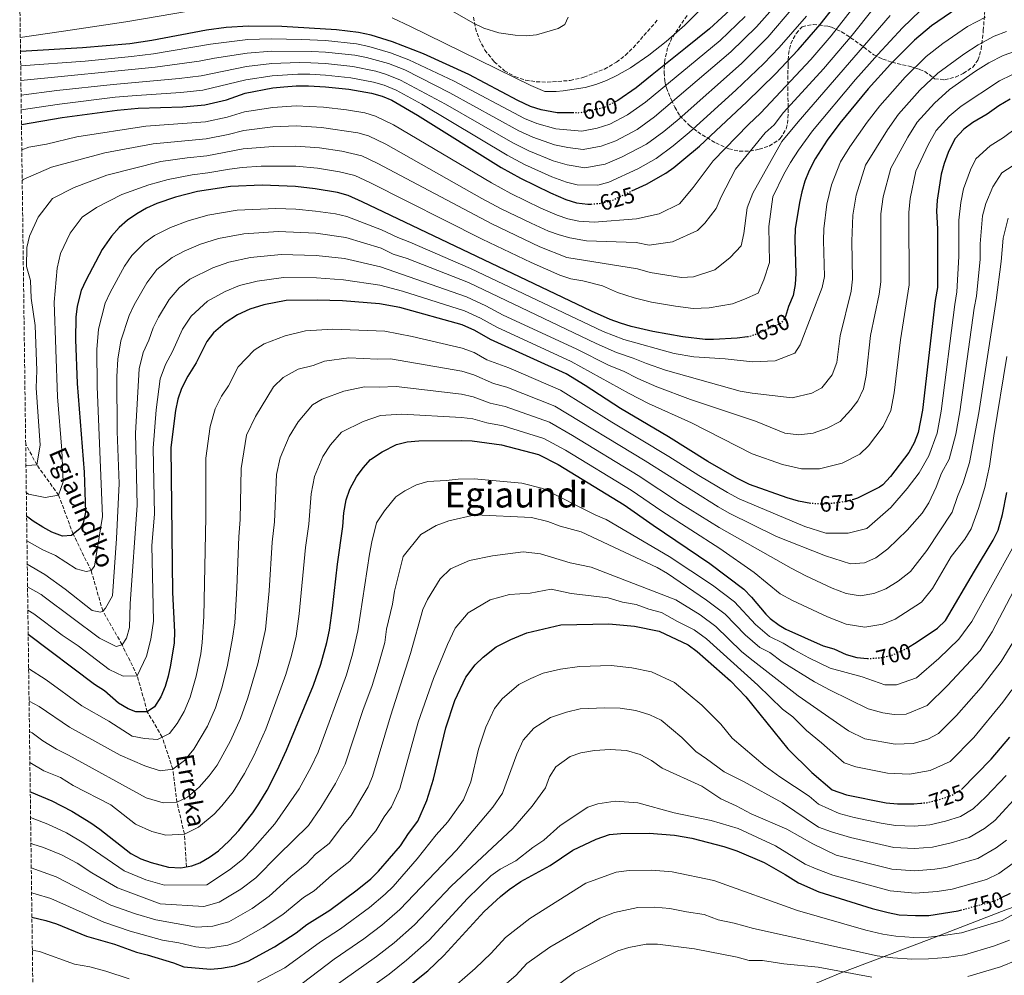
# Model space of a CAD drawing. Units: metres. Extents: x 589907 to 593331, y 4766038 to 4768397.
# Drawn here: x 589916 to 590359, y 4767166 to 4767596 of the extents above; entities that cross this region are included whole.
import ezdxf
from ezdxf.enums import TextEntityAlignment as Align

# ---------------------------------------------------------------- set-up
doc = ezdxf.new("R2010")
doc.units = ezdxf.units.M
doc.header["$MEASUREMENT"] = 0
doc.linetypes.add('DGN Style 3', pattern=[2.435891, 1.739922, -0.695969])
doc.linetypes.add('DGN Style 5', pattern=[1.217945, 0.521977, -0.695969])
for name, color, linetype, lineweight in [('Barranco lineal', 142, 'DGN Style 3', 13), ('Cota de curva de nivel directora', 7, 'Continuous', 0), ('Curva de nivel directora', 30, 'Continuous', 30), ('Curva de nivel directora no vista', 30, 'DGN Style 5', 30), ('Curva de nivel intermedia', 30, 'Continuous', 0), ('Límite de municipio', 7, 'Continuous', 0), ('Texto de arroyo-regatas y barrancos', 142, 'Continuous', 0), ('Texto de Área (paraje) menor', 7, 'Continuous', 0), ('Zona arbolada', 92, 'DGN Style 3', 0)]:
    doc.layers.add(name, color=color, linetype=linetype, lineweight=lineweight)
doc.styles.add('Style-Arial', font='arial.ttf')

msp = doc.modelspace()

# ---------------------------------------------------------------- linework, layer by layer
at = {"layer": 'Barranco lineal', "color": 142, "linetype": 'DGN Style 3', "lineweight": 13}
msp.add_polyline3d([(589991.48, 4767215.2, 700), (589990.53, 4767229.94, 695), (589987.19, 4767244.24, 690), (589985.28, 4767259.11, 685), (589980.6, 4767273.49, 680), (589973.87, 4767284.91, 675), (589969.32, 4767301.13, 670), (589962.5, 4767315.05, 665), (589953.86, 4767330.2, 660), (589948.6, 4767348.34, 655), (589940.54, 4767364.72, 650), (589934, 4767382.26, 645), (589924.22, 4767395.88, 640), (589919.19, 4767405.26, 637.3)], dxfattribs=at)
at = {"layer": 'Curva de nivel directora', "color": 30, "linetype": 'Continuous', "lineweight": 30, "flags": 128}
for points, elevation in [([(590237.59, 4767602.13), (590226.64, 4767591.83), (590215.77, 4767583.14), (590200.78, 4767571.16), (590193.58, 4767565.41), (590185.37, 4767559.71), (590184.16, 4767559.08)], 600), ([(590191.67, 4767518.99), (590198.18, 4767522.1), (590206.89, 4767527.01), (590210.51, 4767529.53), (590215.01, 4767533.29), (590222.04, 4767539.16), (590229.39, 4767546.04), (590243.28, 4767559.01), (590256.09, 4767571.51), (590266.45, 4767582.39), (590276.24, 4767593.75), (590282.4, 4767601.64)], 625), ([(590337.7, 4767601), (590326.4, 4767593.18), (590318.79, 4767586.81), (590307.91, 4767576.02), (590297.88, 4767564.9), (590285.17, 4767549.46), (590279.43, 4767541.85), (590274.06, 4767533.46), (590271.36, 4767528.2), (590269.49, 4767523.47), (590268.07, 4767518.66), (590266.99, 4767513.79), (590265.13, 4767502.02), (590264.91, 4767497.01), (590265.43, 4767481.87), (590265.13, 4767476.9), (590264.17, 4767472.03), (590262.07, 4767467.07), (590260.68, 4767462.52)], 650), ([(590165.62, 4767554.06), (590158.03, 4767554.12), (590150.87, 4767555.4), (590146.1, 4767557.04), (590140.4, 4767559.61), (590118.38, 4767571.35), (590098.06, 4767580.59), (590084.11, 4767586.05), (590074.47, 4767588.99), (590068.84, 4767590.21), (590058.92, 4767591.46), (590034.35, 4767592.87), (590019.33, 4767593.06), (590009.36, 4767592.47), (590000.45, 4767591.29), (589975.86, 4767586.61), (589965.97, 4767585.2), (589944.74, 4767583.27), (589916.86, 4767581.74)], 600), ([(589917.29, 4767548.82), (589935.53, 4767551.96), (589960.29, 4767555.29), (589969.8, 4767556.18), (589989.8, 4767556.87), (589999.65, 4767557.73), (590009.41, 4767559.91), (590017.92, 4767562.89), (590030.22, 4767565.29), (590035.18, 4767565.88), (590040.84, 4767566.32), (590046.33, 4767566.29), (590054.01, 4767565.86), (590064.46, 4767564.71), (590074.65, 4767562.97), (590079.48, 4767561.62), (590083.78, 4767559.83), (590095.35, 4767553.07), (590132.95, 4767529.6), (590141.61, 4767524.7), (590155.05, 4767518.16), (590161.96, 4767515.2), (590166.79, 4767513.71), (590171.85, 4767513.02), (590173.36, 4767513.14)], 625), ([(590361.69, 4767560.33), (590356.56, 4767557.33), (590351.44, 4767553.59), (590344.88, 4767549.78), (590340.82, 4767546.85), (590336.81, 4767542.39), (590333.92, 4767536.33), (590332.01, 4767531.31), (590330.71, 4767526.49), (590328.96, 4767514.88), (590328.66, 4767509.89), (590329.12, 4767502), (590329, 4767475.63), (590327.96, 4767469.72), (590322.29, 4767420.48), (590320.35, 4767410.49), (590318.61, 4767405.78), (590316.11, 4767401.44), (590307.86, 4767390.63), (590304.46, 4767386.95), (590303.02, 4767385.92), (590293.1, 4767380.94), (590291.23, 4767380.39)], 675), ([(590243.7, 4767453.46), (590238.96, 4767452.87), (590228.41, 4767452.17), (590224.55, 4767452.21), (590214.6, 4767453.43), (590201.13, 4767455.81), (590191.37, 4767458.1), (590186.58, 4767459.54), (590181.88, 4767461.21), (590173.52, 4767464.95), (590070.41, 4767514.16), (590064.08, 4767516.99), (590059.29, 4767518.38), (590049.36, 4767520.01), (590040.51, 4767521.05), (590025.54, 4767521.68), (590011.23, 4767521.02), (589996.43, 4767518.7), (589986.59, 4767516.2), (589978.08, 4767513.34), (589973.46, 4767511.26), (589969.09, 4767508.79), (589965, 4767505.9), (589961.23, 4767502.55), (589957.79, 4767498.72), (589953.64, 4767492.71), (589946.27, 4767478.78), (589944.19, 4767474.24), (589942.37, 4767467.21), (589941.81, 4767462.22), (589941.59, 4767452.22), (589942.32, 4767432.45), (589945.41, 4767392.54), (589946.13, 4767374.64), (589945.02, 4767369.71), (589943.68, 4767367.21), (589939.76, 4767364.09), (589935.78, 4767363.86), (589930.88, 4767365.65), (589926.83, 4767367.83), (589922.59, 4767370.51), (589919.61, 4767372.79)], 650), ([(590272.1, 4767378.53), (590266.59, 4767379.57), (590261.41, 4767381), (590244.48, 4767387.09), (590238.83, 4767389.87), (590225.85, 4767397.4), (590208.11, 4767408.44), (590186.59, 4767421.15), (590170.65, 4767431.54), (590162.11, 4767436.75), (590128.06, 4767452.25), (590121.08, 4767456.25), (590115.46, 4767458.77), (590087.39, 4767466.58), (590078.16, 4767468.33), (590061.56, 4767469.64), (590050.14, 4767469.89), (590036.31, 4767469.73), (590026.21, 4767467.81), (590019.97, 4767465.91), (590014.47, 4767463.28), (590008.85, 4767459.68), (590003.65, 4767455.29), (590000.58, 4767451.35), (589995.89, 4767441.72), (589992.09, 4767435.75), (589989.19, 4767430.16), (589987.58, 4767425.42), (589986.52, 4767420.26), (589984.48, 4767403.65), (589985.13, 4767338.45), (589986.04, 4767320.77), (589985.87, 4767315.94), (589984.31, 4767305.83), (589983.29, 4767300.97), (589981.87, 4767296.26), (589979.89, 4767291.67), (589977.17, 4767287.15), (589973.87, 4767284.91), (589968.72, 4767284.86), (589965.26, 4767286.26), (589960.94, 4767288.83), (589954.62, 4767294.3), (589950.17, 4767297.2), (589920.31, 4767319.65)], 675), ([(589921.25, 4767248.88), (589921.6, 4767248.71), (589930.96, 4767244.82), (589939.87, 4767240.24), (589948.41, 4767235.02), (589952.51, 4767232.13), (589966.45, 4767221.16), (589970.89, 4767218.84), (589975.59, 4767217.11), (589983.46, 4767215.06), (589988.99, 4767214.75), (589993.88, 4767215.64), (589997.44, 4767217.04), (590001.86, 4767219.52), (590005.86, 4767222.45), (590010.61, 4767226.84), (590014.98, 4767231.59), (590021.23, 4767239.41), (590024.05, 4767243.53), (590027.68, 4767249.68), (590032.3, 4767258.55), (590036.5, 4767267.59), (590048.58, 4767296.92), (590051.89, 4767306.36), (590054.57, 4767315.97), (590055.72, 4767321.53), (590057.17, 4767331.43), (590059.36, 4767351.31), (590061.82, 4767368.18), (590062.2, 4767374.28), (590063.24, 4767380.19), (590064.83, 4767384.92), (590067.93, 4767390.55), (590070.83, 4767394.62), (590074.23, 4767398.31), (590079.44, 4767401.76), (590085.84, 4767405.1), (590090.71, 4767406.23), (590095.97, 4767406.64), (590114.93, 4767406.86), (590119.92, 4767406.63), (590133, 4767404.83), (590149.63, 4767400.58), (590158.54, 4767396), (590188.24, 4767377.92), (590201.18, 4767368.72), (590226.75, 4767351.61), (590241.98, 4767339.97), (590245.5, 4767336.45), (590251.91, 4767328.73), (590253.9, 4767326.82), (590257.89, 4767323.78), (590260.95, 4767322.1), (590277.6, 4767314.53), (590282.43, 4767313.23), (590287.96, 4767310.58), (590292.78, 4767309.27), (590297.57, 4767308.91)], 700), ([(590316.09, 4767313.99), (590319.49, 4767315.99), (590329.11, 4767322.41), (590332.71, 4767325.89), (590345.65, 4767348.14), (590354.13, 4767362.09), (590356.31, 4767366.59), (590358.25, 4767373.63), (590360.15, 4767383.44)], 700), ([(589921.99, 4767192.59), (589928.24, 4767191.14), (589933.04, 4767189.53), (589946.56, 4767184.01), (589959.11, 4767180.38), (589968.98, 4767176.79), (589973.84, 4767175.63), (589985.6, 4767172.04), (589990.29, 4767170.29), (590002.21, 4767169.14), (590007.18, 4767169.61), (590013.25, 4767170.78), (590019.15, 4767172.88), (590030.97, 4767179.25), (590040.74, 4767185.49), (590045.61, 4767189.22), (590055.87, 4767195.75), (590068.18, 4767204.8), (590074.27, 4767209.77), (590077.83, 4767213.28), (590087.63, 4767224.65), (590091.26, 4767230.21), (590095.5, 4767235.78), (590099.58, 4767244.97), (590102.48, 4767254.54), (590107.98, 4767277.66), (590112.16, 4767289.98), (590116.97, 4767300.47), (590121.21, 4767306.04), (590124.84, 4767309.47), (590130.65, 4767314.08), (590137.32, 4767317.46), (590144.4, 4767320.39), (590159.71, 4767324.04), (590181.29, 4767324.49), (590192.88, 4767323.33), (590203.95, 4767321.11), (590216.92, 4767314.98), (590220.97, 4767312.06), (590236.08, 4767298.87), (590242.87, 4767291.57), (590261.85, 4767268.21), (590272.52, 4767257.58), (590281.66, 4767249.87), (590288.21, 4767247.53), (590306.05, 4767244.02), (590311.03, 4767243.55), (590318.43, 4767243.49), (590321.59, 4767243.81)], 725), ([(590339.8, 4767249.95), (590339.8, 4767249.96), (590353.14, 4767263.53), (590361.64, 4767273.44)], 725), ([(590088.18, 4767159.02), (590099.89, 4767168.45), (590107.16, 4767175.31), (590125.24, 4767195.07), (590132.65, 4767201.82), (590136.56, 4767204.96), (590141.72, 4767208.68), (590154.89, 4767215.86), (590165.16, 4767222.67), (590175.61, 4767227.67), (590181.67, 4767229.69), (590186.77, 4767230.25), (590199.47, 4767230.38), (590210.84, 4767229.45), (590218.63, 4767228.03), (590232.94, 4767224.33), (590238.86, 4767222.42), (590251.19, 4767217.14), (590260.58, 4767211.83), (590266.51, 4767207.96), (590275.66, 4767203.9), (590299.64, 4767196.55), (590306.93, 4767194.61), (590311.84, 4767193.67), (590319.22, 4767193.26), (590325.12, 4767193.31), (590338.36, 4767195.41), (590339.46, 4767195.72)], 750), ([(590357.8, 4767201.39), (590361.88, 4767203.37)], 750)]:
    msp.add_lwpolyline(points, dxfattribs=dict(at, elevation=elevation))
at = {"layer": 'Curva de nivel directora no vista', "color": 30, "linetype": 'DGN Style 5', "lineweight": 30, "flags": 128}
for points, elevation in [([(590184.16, 4767559.08), (590179.23, 4767556.48), (590168.43, 4767554.04), (590165.62, 4767554.06)], 600), ([(590173.36, 4767513.14), (590178.26, 4767513.51), (590183.14, 4767514.91), (590191.67, 4767518.99)], 625), ([(590260.68, 4767462.52), (590260.6, 4767462.24), (590258.85, 4767459.57), (590246.5, 4767454.13), (590244.39, 4767453.54), (590243.7, 4767453.46)], 650), ([(590291.23, 4767380.39), (590287.96, 4767379.42), (590282.27, 4767378.61), (590277.11, 4767378.2), (590272.12, 4767378.52), (590272.1, 4767378.53)], 675), ([(590297.57, 4767308.91), (590298.49, 4767308.84), (590303.81, 4767309.27), (590308.68, 4767310.42), (590314.23, 4767312.9), (590316.09, 4767313.99)], 700), ([(590321.59, 4767243.81), (590324.53, 4767244.1), (590329.99, 4767245.49), (590335.5, 4767247.38), (590339.8, 4767249.95)], 725), ([(590339.46, 4767195.72), (590354.89, 4767199.98), (590357.8, 4767201.39)], 750)]:
    msp.add_lwpolyline(points, dxfattribs=dict(at, elevation=elevation))
at = {"layer": 'Curva de nivel intermedia', "color": 30, "linetype": 'Continuous', "lineweight": 0, "flags": 128}
for points, elevation in [([(590318.98, 4767624.71), (590290.75, 4767589.02), (590277.75, 4767573.85), (590259.88, 4767554.24), (590255.59, 4767548.79), (590251.61, 4767545.08), (590238.24, 4767528.81), (590231.87, 4767516.4), (590229.63, 4767511.19), (590224.51, 4767504.51), (590221.1, 4767501.26), (590209.92, 4767496.18), (590199.52, 4767494.66), (590193.56, 4767495.85), (590171.22, 4767496.54), (590163.77, 4767497.97), (590158.92, 4767499.24), (590154.22, 4767501), (590146.46, 4767504.5), (590132.98, 4767511.01), (590124.18, 4767515.67), (590081.02, 4767540.05), (590073.32, 4767543.76), (590068.51, 4767545.13), (590052.15, 4767547.52), (590040.71, 4767548.21), (590030.34, 4767547.76), (590017.24, 4767546.23), (590010.14, 4767544.35), (590000.34, 4767542.42), (589976.52, 4767540.18), (589954.71, 4767536.18), (589930.74, 4767529.75)], 635), ([(590296.77, 4767608.84), (590281.24, 4767588.72), (590272.1, 4767578.12), (590249.43, 4767553.9), (590244.13, 4767548.95), (590228.16, 4767532.49), (590219.21, 4767520.49), (590213.06, 4767513.23), (590203.92, 4767508.75), (590193.69, 4767506.53), (590174.74, 4767505.03), (590167.81, 4767505.5), (590162.86, 4767506.47), (590158.09, 4767508.1), (590150.75, 4767511.33), (590137.29, 4767517.85), (590128.56, 4767522.64), (590084.56, 4767548.68), (590076.4, 4767552.69), (590071.58, 4767554.05), (590063.43, 4767555.44), (590053.08, 4767556.69), (590040.77, 4767557.27), (590030.28, 4767556.52), (590017.58, 4767554.56), (590009.77, 4767552.13), (590000, 4767550.07), (589973.16, 4767548.18), (589942.24, 4767543.32), (589928.52, 4767539.99), (589920.64, 4767538.63), (589917.44, 4767537.51)], 630), ([(590163.06, 4767597.12), (590161.49, 4767593.81), (590158.55, 4767592.1), (590148.87, 4767589.24), (590144.16, 4767588.75), (590139.17, 4767588.99), (590131.87, 4767590.02), (590125.07, 4767592.25), (590120.54, 4767594.36), (590098.85, 4767606.92)], 590), ([(590325.33, 4767603.93), (590313.28, 4767592.31), (590302.19, 4767580.35), (590292.25, 4767569.16)], 645), ([(589916.78, 4767588.02), (589940.18, 4767591.43), (589964.19, 4767595.09), (590000.3, 4767601.18)], 595), ([(590253.65, 4767599.52), (590247.75, 4767592.78), (590236.16, 4767581.5), (590201.89, 4767552.34), (590193.98, 4767546.63), (590184.4, 4767541.58), (590177.87, 4767539.19), (590169.8, 4767537.63), (590162.84, 4767538.53), (590156.84, 4767539.74), (590147.16, 4767543.12), (590140.84, 4767546.06), (590109.83, 4767563.16), (590089.55, 4767573.38), (590082.26, 4767576.27), (590072.44, 4767578.94), (590067.09, 4767580.01)], 610), ([(590083.98, 4767596.75), (590092.2, 4767593), (590146.21, 4767566.36), (590152.54, 4767563.69), (590157.59, 4767563.64), (590160.83, 4767563.96), (590170.63, 4767565.58), (590175.47, 4767566.88), (590180.25, 4767568.61), (590184.95, 4767570.83), (590191.13, 4767574.41), (590199.33, 4767580.04), (590207.04, 4767586.21), (590215.44, 4767593.59), (590222.51, 4767600.6)], 595), ([(590264.07, 4767601.26), (590252.83, 4767588.1), (590240.92, 4767576.33), (590212.94, 4767551.49), (590206.04, 4767545.8), (590198.28, 4767540.09)], 615), ([(590270.16, 4767597.51), (590257.91, 4767583.43), (590250.93, 4767576.26), (590238.39, 4767564.33), (590217.49, 4767545.32), (590210.19, 4767539.27), (590202.58, 4767533.55), (590194.39, 4767528.98), (590181.39, 4767523), (590176.3, 4767521.62), (590167.12, 4767521.77), (590162.25, 4767522.98), (590155.64, 4767525.36), (590143.46, 4767530.84), (590135.58, 4767535.09), (590097.22, 4767557.97), (590085.7, 4767564.35), (590080.4, 4767566.5), (590075.59, 4767567.88), (590065.34, 4767569.81), (590053.99, 4767571.04), (590046.85, 4767571.44), (590041.46, 4767571.52), (590030.04, 4767570.82), (590018.2, 4767568.92), (589998.83, 4767564.25), (589988.98, 4767563.2), (589969.03, 4767561.98), (589959.43, 4767561.09), (589934.37, 4767558.05), (589917.21, 4767555.43)], 620), ([(589919.76, 4767361.76), (589926.94, 4767357.63), (589932.65, 4767355.14), (589941.84, 4767349.2), (589946.32, 4767347.98), (589948.6, 4767348.34), (589950.1, 4767350.3), (589953.79, 4767372.62), (589951.37, 4767431.04), (589951.11, 4767447.8), (589951.86, 4767456.92), (589954.97, 4767468.64), (589957.13, 4767473.29), (589963.64, 4767485.23), (589966.96, 4767490.03), (589972.73, 4767495.77), (589977.04, 4767498.96), (589984.24, 4767502.61), (589992.17, 4767505.61), (590001.14, 4767508.14), (590014.22, 4767510.37), (590031.69, 4767511.12), (590040.67, 4767510.79), (590049.51, 4767509.99), (590058.46, 4767508.66), (590063.57, 4767507.52), (590079.18, 4767501.55), (590086.4, 4767498.1), (590091.86, 4767496.03), (590119.13, 4767484.13), (590178.78, 4767455.8), (590188.06, 4767452.24), (590210.72, 4767445.95), (590219.54, 4767444.47), (590233.65, 4767443.52), (590245.85, 4767442.14), (590256.14, 4767442.63), (590264.94, 4767446.11), (590267.33, 4767449.89), (590277.2, 4767475.57), (590278.25, 4767480.6), (590277.75, 4767496.73), (590277.93, 4767502.01), (590279.32, 4767513.01), (590281.38, 4767521.75), (590285.39, 4767532.07), (590289.68, 4767538.78), (590297.46, 4767549.92), (590303.12, 4767557.31), (590314.49, 4767570.19), (590324.01, 4767579.4), (590331.41, 4767585.26), (590342.5, 4767592.87), (590350.6, 4767597.15)], 655), ([(590242.67, 4767597.46), (590231.4, 4767586.67), (590197.73, 4767558.87), (590189.67, 4767553.17), (590181.82, 4767549.03), (590176.11, 4767547.28), (590169.12, 4767545.84), (590157.44, 4767546.93), (590149.01, 4767549.26), (590143.47, 4767551.55), (590111.83, 4767568.29), (590091.48, 4767577.89), (590083.18, 4767581.16), (590073.45, 4767583.96), (590067.96, 4767585.11), (590053.94, 4767586.57), (590043.32, 4767587.12), (590029.52, 4767587.4), (590019.05, 4767587.02), (590002.24, 4767585.02), (589976.65, 4767580.59), (589966.73, 4767579.4), (589945.87, 4767577.41)], 605), ([(590307.78, 4767597.82), (590266.4, 4767550.11), (590259.09, 4767541.2), (590246.04, 4767517.97), (590243.52, 4767511.38), (590242.01, 4767499.93), (590240.74, 4767494.4), (590235.93, 4767489.14), (590228.94, 4767483.5), (590219.31, 4767480.34), (590214.01, 4767480.17), (590199.95, 4767482.33), (590194.16, 4767484.03), (590162.43, 4767489.15), (590150.35, 4767493.9), (590128.67, 4767504.16), (590077.49, 4767531.42)], 640), ([(589919.9, 4767351.21), (589927.87, 4767346.58), (589936.97, 4767339.94), (589949.03, 4767330.39), (589952.84, 4767329.63), (589953.86, 4767330.2), (589955.05, 4767331.53), (589958.2, 4767337.01), (589959.95, 4767362.77), (589961.14, 4767387.58), (589960.36, 4767410.93), (589960.2, 4767435.63), (589960.63, 4767443.39), (589961.92, 4767451.63), (589965.74, 4767463.03), (589967.99, 4767467.81), (589973.64, 4767477.74), (589978.19, 4767483.65), (589984.99, 4767489.14), (589990.39, 4767491.87), (589997.74, 4767495.03), (590005.84, 4767497.58), (590017.22, 4767499.73), (590032.84, 4767500.77), (590049.67, 4767499.97), (590063.07, 4767498.05), (590078.92, 4767493.24), (590084.34, 4767490.66), (590090.74, 4767488.67), (590118.21, 4767477.79), (590175.68, 4767450.39), (590184.76, 4767446.39), (590192.29, 4767443.92), (590198.27, 4767441.42), (590206.84, 4767438.48), (590240.28, 4767429.02), (590245.75, 4767428.12), (590263.66, 4767426.06), (590272.55, 4767428.12), (590277.09, 4767430.52), (590281.75, 4767436.31), (590283.83, 4767441.9), (590285.37, 4767453.86), (590290.26, 4767474.03), (590290.86, 4767479.37), (590290.58, 4767496.46), (590291.01, 4767508.13), (590292.42, 4767517.15), (590296.72, 4767530.67), (590306.57, 4767546.52), (590311.55, 4767553.58), (590321.07, 4767564.35), (590329.22, 4767571.99), (590340.93, 4767580.55), (590347.29, 4767584.73), (590354.56, 4767588.51), (590360.13, 4767590.69)], 660), ([(590067.09, 4767580.01), (590053.96, 4767581.39), (590047.89, 4767581.74), (590029.69, 4767581.87), (590018.76, 4767580.99), (590004.04, 4767578.74), (589997.19, 4767577.3), (589977.43, 4767574.58), (589917.03, 4767568.61)], 610), ([(589920.03, 4767341.04), (589926.08, 4767337.65), (589927.51, 4767336.58), (589952.34, 4767317.99), (589959.89, 4767314.18), (589962.5, 4767315.05), (589964.58, 4767318.02), (589965.79, 4767322.85), (589966.19, 4767333.4), (589969.24, 4767377.74), (589968.6, 4767410.16), (589970.15, 4767438.98), (589971.98, 4767446.34), (589974.48, 4767451.92), (589976.52, 4767457.43), (589978.86, 4767462.32), (589983.65, 4767470.26), (589988.19, 4767475.53), (589992.94, 4767479.32), (590003.32, 4767484.44), (590010.55, 4767487.02), (590020.22, 4767489.09), (590034, 4767490.42), (590049.83, 4767489.94), (590062.57, 4767488.58), (590078.67, 4767484.94), (590117.29, 4767471.45), (590126.08, 4767467.35), (590133.88, 4767463.23), (590166.67, 4767448.03), (590181.45, 4767440.53), (590187.87, 4767437.97), (590194.37, 4767434.67), (590202.96, 4767431.01), (590218.03, 4767425.23), (590247.27, 4767415.6), (590260.38, 4767410.2), (590266.7, 4767409.38), (590273.2, 4767410.11), (590279.4, 4767412.39), (590285.35, 4767415.38), (590290.07, 4767420.59), (590293.21, 4767424.69), (590295.75, 4767430.12), (590296.92, 4767436.11), (590298.97, 4767453.99), (590302.83, 4767472.59), (590303.57, 4767478.12), (590303.56, 4767508.72), (590304.6, 4767516.39), (590308.05, 4767529.28), (590315.69, 4767543.12), (590319.97, 4767549.85), (590327.65, 4767558.52), (590334.44, 4767564.59), (590346.14, 4767572.81), (590352.09, 4767576.6), (590358.53, 4767579.87), (590364.15, 4767581.89)], 665), ([(589945.87, 4767577.41), (589916.95, 4767575.18)], 605), ([(590198.28, 4767540.09), (590186.99, 4767534.13), (590179.63, 4767531.1), (590170.49, 4767529.43), (590162.55, 4767530.75), (590156.24, 4767532.55), (590145.31, 4767536.98), (590138.21, 4767540.58), (590107.83, 4767558.04), (590087.63, 4767568.86), (590081.33, 4767571.39), (590076.52, 4767572.78), (590066.21, 4767574.91), (590053.98, 4767576.22), (590047.37, 4767576.59), (590042.08, 4767576.72), (590029.87, 4767576.35), (590018.48, 4767574.95), (589998.01, 4767570.78), (589988.16, 4767569.52), (589958.57, 4767566.89), (589933.22, 4767564.15), (589917.12, 4767562.03)], 615), ([(590292.25, 4767569.16), (590272.91, 4767545.98), (590266.58, 4767537.33), (590262.95, 4767531.76), (590260, 4767526.61), (590254.97, 4767516.43), (590253.31, 4767503.01), (590253.48, 4767486.92), (590251.03, 4767479.06), (590248.46, 4767473.05), (590242.24, 4767470.31), (590236.89, 4767468.24), (590226.36, 4767466.42), (590219.28, 4767466.19), (590211.32, 4767467.16), (590200.54, 4767469.07), (590192.73, 4767470.9), (590185.14, 4767473.39), (590178.45, 4767476.38), (590169.67, 4767478.56), (590164.18, 4767479.57), (590159.29, 4767481.2), (590146.48, 4767486.8), (590124.36, 4767497.32), (590073.95, 4767522.79), (590067.16, 4767525.91), (590060.32, 4767527.65), (590050.29, 4767529.18), (590040.58, 4767530.1), (590025, 4767530.11), (590016.56, 4767529.57), (590010.86, 4767528.79), (590001.03, 4767527.12), (589994.1, 4767526.3), (589983.23, 4767524.19), (589974.52, 4767521.73), (589962.37, 4767517.42), (589951.08, 4767511.57), (589944.54, 4767507.2), (589939.21, 4767499.99), (589934.8, 4767490.93), (589933.34, 4767484.23), (589932.04, 4767469), (589933.54, 4767426.46), (589935.39, 4767402.53), (589935.97, 4767388.21), (589934, 4767382.26), (589927.95, 4767381.24), (589920.53, 4767382.76), (589919.47, 4767383.49)], 645), ([(590362.49, 4767571.23), (590356.89, 4767568.46), (590339.66, 4767557.18), (590334.24, 4767552.69), (590328.39, 4767546.12), (590324.8, 4767539.73), (590319.38, 4767527.88), (590316.78, 4767515.63), (590316.11, 4767509.3), (590316.29, 4767476.88), (590312.35, 4767452.14), (590309.6, 4767428.29), (590308.05, 4767420.3), (590304.66, 4767413.06), (590298.06, 4767404.41), (590294.18, 4767400.65), (590286.25, 4767396.67), (590276.03, 4767394.11), (590267.91, 4767394.05), (590259.34, 4767396.03), (590245.79, 4767400.9), (590218.5, 4767414.84), (590199.08, 4767423.54), (590190.48, 4767427.91), (590164.39, 4767442.39), (590130.97, 4767457.74)], 670), ([(590364.63, 4767547.33), (590358.72, 4767542.98), (590352.67, 4767539.33), (590346.22, 4767533.42), (590343.91, 4767528.57), (590340.73, 4767519.9), (590339.48, 4767513.79), (590338.64, 4767505.85), (590338.62, 4767489.5), (590337.81, 4767473.7), (590336.78, 4767468), (590330.73, 4767420.08), (590328.85, 4767410.11), (590325.2, 4767399.92), (590320.74, 4767392.37), (590315.41, 4767385.27), (590308.14, 4767376.66), (590297.33, 4767367.34), (590288.94, 4767365.24), (590278.79, 4767365.25), (590269.42, 4767368.15), (590239.97, 4767380.64), (590234.62, 4767383.42), (590221.75, 4767391.11), (590208.35, 4767399.64), (590182.68, 4767415.08), (590159.62, 4767429.51), (590136.33, 4767439.45), (590126.43, 4767443.13), (590120.85, 4767446.33), (590115.35, 4767448.39), (590092.96, 4767453.52), (590080.67, 4767455.91), (590057.28, 4767456.93), (590044.93, 4767456.13)], 680), ([(590077.49, 4767531.42), (590070.24, 4767534.84), (590061.36, 4767536.91), (590051.22, 4767538.35), (590040.64, 4767539.16), (590030.41, 4767538.99), (590016.9, 4767537.9), (590000.68, 4767534.77), (589991.77, 4767533.9), (589979.88, 4767532.19), (589955.66, 4767526.05), (589940.93, 4767520.59), (589931.29, 4767515.68), (589924.77, 4767507.27), (589920.98, 4767498.66), (589919.68, 4767493.6), (589919.62, 4767485.01), (589921.33, 4767478.73), (589921.71, 4767470.8), (589923.52, 4767458.48), (589924.2, 4767438.36), (589923.98, 4767430.47), (589925.68, 4767404.78), (589924.22, 4767395.88), (589919.78, 4767395.65), (589919.31, 4767395.82)], 640), ([(589930.74, 4767529.75), (589918.04, 4767524.16), (589917.62, 4767523.74)], 635), ([(590366.01, 4767532.37), (590358.04, 4767527.12), (590353.9, 4767520.81), (590350.75, 4767513.3), (590349.25, 4767507.76), (590348.21, 4767495.2), (590348.18, 4767488.38), (590346.63, 4767471.78), (590345.61, 4767466.28), (590339.16, 4767419.67), (590337.36, 4767409.73), (590334.29, 4767398.4), (590330.86, 4767392.12), (590328.4, 4767385.79), (590325.2, 4767378.81), (590322.15, 4767374.23), (590315.4, 4767366.49), (590306.71, 4767358.16), (590301.28, 4767354.11), (590296.24, 4767351.82), (590289.89, 4767351.36), (590278.69, 4767354.97)], 685), ([(589920.89, 4767276), (589922.04, 4767275.42), (589926.84, 4767271.82), (589933.02, 4767268.11), (589938.44, 4767265.41), (589973.4, 4767246.16), (589980.94, 4767243.9), (589987.19, 4767244.24), (589991.98, 4767246.57), (589997.23, 4767250.97), (590001.73, 4767256.16), (590005.3, 4767260.98), (590011.33, 4767271.79), (590015.79, 4767281.83), (590019.05, 4767291.21), (590023.57, 4767306.46), (590026.95, 4767321.88), (590028.66, 4767339.22), (590029.98, 4767361.13), (590031.01, 4767370.28), (590031.98, 4767391.56), (590033.51, 4767399.06), (590037.59, 4767408.63), (590041.73, 4767415.26), (590048.08, 4767422.86), (590052.52, 4767425.35), (590062.19, 4767428.94), (590071.56, 4767431.02), (590078.12, 4767430.76), (590085.69, 4767431.07), (590115.14, 4767427.63), (590120.39, 4767426.48), (590127.97, 4767423.64), (590134.67, 4767422.14), (590154.62, 4767415.04), (590165.06, 4767409.13), (590194.47, 4767391.14), (590213.54, 4767378.52), (590230.96, 4767367.73), (590263.3, 4767349.42), (590269.92, 4767346.03), (590281.74, 4767340.49), (590287.96, 4767338.12), (590294.28, 4767337.07), (590300.39, 4767338.02), (590305.78, 4767340.12), (590311.43, 4767343.64), (590316.87, 4767347.91), (590324.3, 4767357.37), (590335.71, 4767374.59), (590338.05, 4767381.6), (590340.54, 4767387.87), (590343.38, 4767396.89), (590347.6, 4767419.27), (590355.44, 4767469.86), (590357.74, 4767487.26), (590358.61, 4767497.76), (590360.78, 4767506.71)], 690), ([(590130.97, 4767457.74), (590123.58, 4767461.8), (590116.38, 4767465.11), (590088.5, 4767473.94), (590078.41, 4767476.64), (590062.07, 4767479.11), (590049.98, 4767479.92), (590035.15, 4767480.08), (590023.21, 4767478.45), (590015.26, 4767476.47), (590008.89, 4767473.86), (590000.9, 4767469.5), (589993.65, 4767462.78), (589989.72, 4767456.83), (589985.19, 4767446.82), (589982.03, 4767441.04), (589979.67, 4767434.57), (589977.84, 4767420.69), (589976.51, 4767403.42), (589977.05, 4767373.68), (589975.9, 4767359.57), (589976.65, 4767325.57), (589975.4, 4767317.48), (589973.45, 4767309.83), (589969.32, 4767301.13), (589963, 4767300.87), (589956.7, 4767303.88), (589942.83, 4767314.53), (589935.64, 4767319.3), (589922.85, 4767328.91), (589920.17, 4767330.53)], 670), ([(590044.93, 4767456.13), (590035.81, 4767453.91), (590026.42, 4767450.28), (590021.93, 4767447.41), (590014.63, 4767440), (590010.3, 4767431.48), (590007.26, 4767426.71), (590004.32, 4767421.11), (590002.19, 4767413.19), (590000.23, 4767398.96), (590000.19, 4767372.39), (589999.34, 4767327.8), (589998.55, 4767316), (589997.9, 4767310.89), (589995.89, 4767300.96), (589993.18, 4767291.45), (589990.37, 4767285.04), (589987.27, 4767279.66), (589983.86, 4767275.09), (589978.42, 4767272.42), (589972.62, 4767272.88), (589967.11, 4767273.96), (589956.56, 4767280.69), (589944.45, 4767287.5), (589928.42, 4767299.25), (589920.52, 4767304.39)], 680), ([(590360.18, 4767444.53), (590354.37, 4767408.98), (590352.47, 4767395.37), (590350.3, 4767385.68), (590347.49, 4767376.29), (590344.2, 4767367.06), (590341.28, 4767362.53), (590335.14, 4767354.7), (590326.8, 4767340.36), (590321.9, 4767334.12), (590310, 4767326.51), (590304.53, 4767324.22), (590296.38, 4767322.96), (590287.96, 4767324.35), (590279.67, 4767327.51), (590263.91, 4767334.9), (590258.38, 4767337.94), (590246.58, 4767347.46), (590231.24, 4767358.36), (590205.11, 4767375.08), (590191.35, 4767384.53), (590161.8, 4767402.56), (590152.12, 4767407.81), (590133.83, 4767413.49), (590126.42, 4767414.79), (590120.15, 4767416.55), (590115.04, 4767417.24), (590088.2, 4767418.65), (590078.7, 4767418.06), (590070.82, 4767415.35), (590061.15, 4767410.58), (590056.28, 4767404.94), (590052.76, 4767399.59), (590049.01, 4767390.65), (590047.51, 4767382.84), (590046.41, 4767369.23), (590045.03, 4767358.69), (590042.18, 4767328.87), (590040.76, 4767318.92), (590038.67, 4767310.24), (590036.07, 4767301.69), (590027.1, 4767277.02), (590021.82, 4767265.17), (590017.57, 4767257.18), (590012.41, 4767248.96), (590007.42, 4767242.7), (590003.92, 4767238.91), (589996.92, 4767233.04), (589990.53, 4767229.94), (589982.2, 4767229.48), (589975.9, 4767231.12), (589968.59, 4767234.35), (589957.44, 4767243.14), (589940.51, 4767251.79), (589934.8, 4767255.3), (589927.31, 4767258.41), (589921.07, 4767262.17)], 695), ([(590278.69, 4767354.97), (590256.74, 4767363.73), (590235.47, 4767374.18), (590230.42, 4767376.96), (590197.58, 4767397.76), (590157.12, 4767422.28), (590135.5, 4767430.8), (590129.52, 4767432.49), (590120.62, 4767436.4), (590115.25, 4767438.01), (590083.18, 4767443.49), (590077.26, 4767443.35), (590064.42, 4767443.98), (590053.56, 4767442.54), (590048.37, 4767440.57), (590041.67, 4767438.87), (590035, 4767435.13), (590030.52, 4767431.02), (590022.43, 4767417.67), (590018.48, 4767409.22), (590015.98, 4767394.27), (590015.6, 4767371.34), (590014.93, 4767363.57), (590014.13, 4767340.63), (590013.15, 4767324.84), (590012.23, 4767318), (590009.93, 4767305.84), (590007.47, 4767296.08), (590004.48, 4767286.64), (590000.85, 4767278.42), (589994.79, 4767268.05), (589990.54, 4767263.03), (589985.28, 4767259.11), (589979.69, 4767258.32), (589972.82, 4767260.63), (589961.68, 4767265.38), (589938.87, 4767278.04), (589925.23, 4767287.33), (589920.71, 4767289.66)], 685), ([(589921.4, 4767237.35), (589929.08, 4767234.39), (589937.54, 4767230.42), (589945.33, 4767225.92), (589963.43, 4767213.45), (589973.23, 4767209.42), (589981.54, 4767206.91), (590000.61, 4767207.1), (590010.88, 4767213.81), (590016.63, 4767218.57), (590021.11, 4767223.11), (590031.22, 4767234.56), (590042.06, 4767250.25), (590047.45, 4767260.11), (590050.64, 4767266.76), (590063.43, 4767301.56), (590066.09, 4767310.77), (590068.55, 4767321.27), (590073.7, 4767355.75), (590074.73, 4767361.32), (590076.84, 4767369.83), (590080.47, 4767375.25), (590085.51, 4767381.46), (590089.68, 4767384.22), (590094.8, 4767386.89), (590100.03, 4767388.47), (590108.24, 4767388.85), (590113.66, 4767389.48), (590120.82, 4767389.57), (590142.22, 4767387.68), (590151.64, 4767385.27), (590175.44, 4767373.35), (590180.17, 4767371.3), (590208.38, 4767354.75), (590227.96, 4767341.85), (590237.77, 4767334.39), (590247.23, 4767324.08), (590253.53, 4767318.79), (590259.61, 4767315.8), (590264.61, 4767312.68), (590271.29, 4767309.16), (590280.83, 4767304.45), (590295.24, 4767300.54), (590305.32, 4767296.95), (590310.63, 4767297.04), (590319.54, 4767300.09), (590329.66, 4767308.78), (590338.65, 4767317.47), (590344.44, 4767325.5), (590362.82, 4767358.43)], 705), ([(590371.51, 4767354.78), (590353.65, 4767320.78), (590348.19, 4767312.52), (590333.62, 4767296.68), (590324.43, 4767287.75), (590315.02, 4767283.89), (590309.62, 4767283.67), (590304.41, 4767284.49), (590297.87, 4767286.2), (590280.75, 4767294.61), (590273.71, 4767298.32), (590259.18, 4767307.4), (590253.73, 4767311.57), (590249.17, 4767313.81), (590242.54, 4767319.43), (590233.57, 4767328.8), (590225.2, 4767335.13), (590207.67, 4767347.03), (590203.01, 4767349.71), (590168.81, 4767365.72), (590159.43, 4767368.3), (590153.87, 4767370.5), (590146.61, 4767372.18), (590121.22, 4767373.44), (590109.35, 4767370.72), (590103.76, 4767368.69), (590096.8, 4767364.61), (590088.84, 4767354.74), (590084.97, 4767339.14), (590084.1, 4767333.2), (590081.41, 4767322.03), (590080.65, 4767316.07), (590077.61, 4767305.57), (590074.97, 4767296.77), (590070.81, 4767285.49), (590062.87, 4767261.31), (590058.41, 4767252.64), (590051.82, 4767241.95), (590046.31, 4767233.72), (590032.62, 4767220.45), (590022.66, 4767210.3), (590015.9, 4767205.17), (590006.13, 4767199.38), (589999.32, 4767197.36), (589979.57, 4767198.6), (589960.42, 4767205.74), (589948.93, 4767212.48), (589942.26, 4767216.82), (589935.22, 4767220.6), (589927.19, 4767223.97), (589922.37, 4767225.46), (589921.55, 4767225.83)], 710), ([(590362.86, 4767316.06), (590357.73, 4767307.57), (590348.68, 4767295.88), (590337.58, 4767283.28), (590329.57, 4767275.14), (590324.77, 4767272.6), (590318.19, 4767270.63), (590310.09, 4767270.3), (590296.4, 4767272.68), (590288.99, 4767276.36), (590266.45, 4767292), (590244.8, 4767308.83), (590240.92, 4767312.04), (590229.37, 4767323.22), (590222.44, 4767328.41), (590211.41, 4767335.27), (590173.37, 4767349.89), (590163.95, 4767351.85), (590150.56, 4767355.84), (590142.76, 4767356.83), (590129.03, 4767354.94), (590118.68, 4767352.97), (590110.17, 4767349.15), (590105.56, 4767344.66), (590099.79, 4767335.39), (590097.73, 4767330.82), (590092.11, 4767311.05), (590083.2, 4767282.88), (590075.11, 4767255.86), (590073.12, 4767251.24), (590065.5, 4767238.21), (590061.58, 4767233.66), (590055.63, 4767225.74), (590049.43, 4767220.88), (590045.56, 4767216.64), (590038.39, 4767210.91), (590028.69, 4767202.03), (590020.93, 4767196.53), (590010.47, 4767190.55), (590003.29, 4767188.58), (589996.02, 4767188.03), (589977.69, 4767191.4), (589968.52, 4767194.04), (589957.4, 4767198.03), (589932.89, 4767210.78), (589921.7, 4767214.77)], 715), ([(590362.41, 4767294.84), (590358.42, 4767289.18), (590345.36, 4767273.4), (590334.69, 4767262.55), (590325.73, 4767258.47), (590316.48, 4767256.88), (590306.58, 4767257.3), (590292.3, 4767260.11), (590287.06, 4767261.98), (590276.88, 4767271.01), (590270.24, 4767276.42), (590264.08, 4767282.6), (590259.45, 4767286.06), (590248.3, 4767296.84), (590225.17, 4767317.64), (590219.68, 4767321.7), (590212.12, 4767325.5), (590205.06, 4767329.52), (590199.29, 4767331.07), (590193.58, 4767333.09), (590187.48, 4767334.2), (590181.01, 4767336.19), (590164.33, 4767338), (590155.34, 4767339.95), (590146.01, 4767338.21), (590136.71, 4767337.67), (590128, 4767335.21), (590118.1, 4767329.37), (590112.31, 4767322.43), (590108.84, 4767315.09), (590102.54, 4767299.93), (590095.59, 4767280.27), (590087.34, 4767250.41), (590083.7, 4767242.14), (590080.31, 4767237.68), (590076.56, 4767231.43), (590064.95, 4767217.76), (590056.68, 4767211.28), (590048.94, 4767204.48), (590044.11, 4767201.41), (590034.71, 4767193.76), (590025.95, 4767187.89), (590014.81, 4767181.71), (590010.09, 4767180.04), (590001.26, 4767178.72), (589995.7, 4767179.26), (589987.97, 4767181.04), (589980.69, 4767182.29), (589966.17, 4767186.36), (589954.38, 4767190.32), (589930.57, 4767200.96), (589923.43, 4767203.11), (589921.84, 4767203.56)], 720), ([(590023.45, 4767163.3), (590035.66, 4767169.84), (590051.75, 4767181.46), (590060.76, 4767187.27), (590073.74, 4767196.9), (590080.85, 4767202.88), (590084.37, 4767206.42), (590095.15, 4767218.73), (590103.71, 4767229.61), (590109, 4767235.45), (590115.94, 4767245.33), (590119.24, 4767253.46), (590122.72, 4767268.06), (590126.06, 4767277.92), (590129.91, 4767286.31), (590133.3, 4767290.77), (590140.85, 4767297.2), (590146.19, 4767299.91), (590151.85, 4767302.25), (590159.64, 4767304.11), (590168.1, 4767305.25), (590182.39, 4767305.64), (590191.66, 4767304.72), (590200.51, 4767302.93), (590210.89, 4767298.03), (590223.17, 4767287.8), (590231.65, 4767279.3), (590236.69, 4767273.09), (590251.64, 4767260.46), (590258.22, 4767255.59), (590271.31, 4767246.91), (590275.56, 4767243.33), (590284.78, 4767239.21), (590291.54, 4767237.44), (590303.8, 4767234.82), (590310.21, 4767233.76), (590318.59, 4767233.44), (590325.64, 4767234.1), (590332.63, 4767235.74), (590339.37, 4767237.9), (590345.02, 4767241.23), (590350.76, 4767246.64), (590359.92, 4767256.23)], 730), ([(590040.35, 4767160.43), (590057.88, 4767173.7), (590071.21, 4767182.83), (590079.29, 4767188.99), (590087.43, 4767195.99), (590112.85, 4767222.68), (590129.23, 4767241.98), (590133.57, 4767248.35), (590139.96, 4767265.86), (590142.85, 4767272.16), (590147.57, 4767277.56), (590155.06, 4767282.35), (590162.23, 4767284.8), (590168.5, 4767286.3), (590179.53, 4767286.71), (590186.47, 4767286.5), (590193.38, 4767285.51), (590199.79, 4767283.48), (590204.86, 4767281.09), (590214.07, 4767273.41), (590220.43, 4767267.04), (590225.29, 4767263.81), (590233.14, 4767257.86), (590241.91, 4767253.55), (590259.31, 4767243.97), (590275.6, 4767233.11), (590281.36, 4767230.89), (590289.96, 4767228.32), (590309.39, 4767223.97), (590318.75, 4767223.4), (590326.74, 4767224.1), (590335.27, 4767225.99), (590343.25, 4767228.42), (590350.24, 4767232.51), (590354.81, 4767236.09), (590366.7, 4767248.94)], 735), ([(590057.2, 4767160.94), (590076.86, 4767174.9), (590084.85, 4767181.09), (590094, 4767189.09), (590110.5, 4767206.57), (590138.15, 4767232.37), (590146.84, 4767242.51), (590152.83, 4767250.77), (590154.7, 4767255.62), (590157.48, 4767260.23), (590163.93, 4767264.79), (590168.71, 4767266.43), (590174.89, 4767267.47), (590181.94, 4767267.89), (590189.21, 4767267.48), (590195.45, 4767265.74), (590200.45, 4767262.97), (590205.25, 4767259.63), (590223.17, 4767251.42), (590231.59, 4767245.74), (590238.52, 4767242.67), (590245.32, 4767239.1), (590261.32, 4767232.16), (590273.06, 4767225.61), (590283.55, 4767220.47), (590308.57, 4767214.18), (590318.9, 4767213.35), (590327.85, 4767214.1), (590332.83, 4767214.89), (590347.13, 4767218.94), (590355.46, 4767223.78), (590360.06, 4767227.17)], 740), ([(590062.69, 4767152.75), (590082.52, 4767166.96), (590090.41, 4767173.19), (590100.58, 4767182.2), (590117.72, 4767200.98), (590128.35, 4767211.12), (590132.48, 4767214.1), (590139.5, 4767217.93), (590147.16, 4767223.89), (590152.04, 4767227.13), (590159.44, 4767233.82), (590171.94, 4767241.97), (590176.31, 4767243.58), (590184.12, 4767244.77), (590194.41, 4767243.92), (590210.68, 4767239.51), (590227.27, 4767236.06), (590239.43, 4767232.4), (590256.22, 4767224.58), (590269.54, 4767216.34), (590274.51, 4767214.25), (590282, 4767211.45), (590307.75, 4767204.4), (590319.06, 4767203.3), (590328.95, 4767204.1), (590335.6, 4767205.15), (590351.01, 4767209.46), (590356.6, 4767212.17), (590366.81, 4767219.57)], 745), ([(590108.44, 4767158.45), (590121.25, 4767169.45), (590128.46, 4767176.43), (590134.83, 4767183.39), (590145.77, 4767191.94), (590170.91, 4767207.88), (590184.55, 4767212.79), (590190.52, 4767213.63), (590200.69, 4767213.73), (590209.78, 4767212.99), (590228.57, 4767209.02), (590266.12, 4767195.65), (590296.81, 4767186.69), (590304.46, 4767184.92), (590310.39, 4767184.02), (590318.36, 4767183.51), (590325.07, 4767183.58), (590331.58, 4767184.29), (590339.81, 4767185.56), (590358.16, 4767191.09), (590365.95, 4767195.42)], 755), ([(590131.97, 4767159.9), (590139.64, 4767166.49), (590144.42, 4767171.71), (590154.8, 4767179.17), (590177.3, 4767192.09), (590183.8, 4767194.69), (590194.28, 4767197), (590201.9, 4767197.08), (590208.72, 4767196.53), (590216.3, 4767194.92), (590224.19, 4767193.72), (590230.5, 4767191.39), (590237.59, 4767189.92), (590246.31, 4767187.51), (590302, 4767175.24), (590308.93, 4767174.36), (590317.49, 4767173.77), (590325.02, 4767173.85), (590333.1, 4767174.48), (590341.26, 4767175.7), (590354.27, 4767179.55), (590361.44, 4767182.21)], 760), ([(590299.53, 4767165.55), (590275.35, 4767170.15), (590260, 4767171.58), (590250.34, 4767173.14), (590244.34, 4767173.08), (590238.97, 4767174.6), (590219.82, 4767178.42), (590203.12, 4767180.44), (590198.04, 4767180.38), (590190.32, 4767179.01), (590185.34, 4767177.43), (590165.95, 4767167.75), (590138.76, 4767147.34)], 765), ([(589922.18, 4767177.75), (589925.44, 4767177.1), (589941.1, 4767171.4), (589947.96, 4767170.21), (589955.15, 4767168.25), (589965.67, 4767164.84)], 730), ([(590364.72, 4767173.32), (590357.41, 4767170.29), (590342.71, 4767165.85)], 765)]:
    msp.add_lwpolyline(points, dxfattribs=dict(at, elevation=elevation))
at = {"layer": 'Límite de municipio', "color": 7, "linetype": 'Continuous', "lineweight": 0}
msp.add_polyline3d([(590766, 4767327.59, 742.02), (590723.55, 4767315.52, 739.9), (590667.77, 4767300.79, 739.17), (590618.84, 4767287.51, 748.58), (590541.28, 4767265.98, 769.29), (590481, 4767242.7, 773.45), (590437.06, 4767225.53, 768.12), (590405.78, 4767213.43, 761.23), (590384.13, 4767204.47, 756.96), (590360.57, 4767196.13, 753.24), (590325.24, 4767182.47, 755.58), (590285.35, 4767167.38, 765.43), (590240.15, 4767148.55, 775.57), (590195.94, 4767133.54, 779.5), (590157.95, 4767118.84, 778.31), (590124.92, 4767103.55, 776.9), (590068.19, 4767081.95, 772.25), (590066.13, 4767081.21, 772.14), (590037.92, 4767071.01, 772.03), (589924.97, 4767026.42, 784.17), (589924.18, 4767026.06, 784.17)], dxfattribs=at)
at = {"layer": 'Zona arbolada', "color": 92, "linetype": 'DGN Style 3', "lineweight": 0}
for points in [[(589928.7, 4766683.5, 857.16), (589919.19, 4767405.26, 637.3), (589916.5, 4767609.08, 603.13)], [(590216.47, 4767597.85, 606.81), (590209.67, 4767587.82, 607.92), (590207.72, 4767583.31, 608.92), (590206.47, 4767577.94, 610.49), (590206.14, 4767572.31, 612.93), (590206.49, 4767568.45, 616), (590207.18, 4767565.32, 619.94), (590209.47, 4767559.83, 628.42), (590210.98, 4767556.73, 631.9), (590213.17, 4767552.83, 634.77), (590217.56, 4767548.46, 636.89), (590221.26, 4767545.51, 638.45), (590229.37, 4767540.57, 641.55), (590235.22, 4767537.96, 643.59), (590239.94, 4767536.87, 645.14), (590244.74, 4767536.96, 646.69), (590248.86, 4767537.73, 648.01), (590253.41, 4767539.21, 647.79), (590257.72, 4767541.98, 646.57), (590258.39, 4767542.62, 646.53), (590261.1, 4767546.97, 646.82), (590261.64, 4767549.28, 646.83), (590261.95, 4767554.25, 646.46), (590261.76, 4767564.22, 645.5), (590261.87, 4767575.45, 644.02), (590262.06, 4767580.38, 643.27), (590263.1, 4767585.2, 642.54), (590265.54, 4767589.85, 641.89), (590268.2, 4767592.82, 641.52), (590273.16, 4767593.86, 641.42), (590279.74, 4767593.06, 642.08), (590281.47, 4767592.59, 642.41), (590285.97, 4767590.59, 643.53), (590292.02, 4767586.55, 645.47), (590300.38, 4767580.25, 648.6), (590304.48, 4767578.27, 650.57), (590308.6, 4767576.91, 653.24), (590316.87, 4767574.89, 659.09), (590320.99, 4767573.65, 661.47), (590323.3, 4767572.74, 662.45), (590327.76, 4767569.47, 662.74), (590332.25, 4767568.97, 664.35), (590337.12, 4767570.13, 666.22), (590340.63, 4767571.81, 666.87), (590344.88, 4767574.65, 666.81), (590347.2, 4767577.77, 666.58), (590348.7, 4767582.67, 666.22), (590349.65, 4767591.06, 665.4), (590350.33, 4767600.82, 663.7)], [(590120.52, 4767597.12, 604.32), (590121.34, 4767592.17, 604.22), (590122.98, 4767587.25, 604.15), (590125.61, 4767582.36, 604.11), (590129.82, 4767577.07, 604.09), (590134.42, 4767573.05, 604.09), (590139.12, 4767570.38, 604.09), (590143.89, 4767568.82, 604.09), (590148.72, 4767568.09, 604.09), (590153.6, 4767567.95, 604.09), (590163.95, 4767568.64, 604.09), (590170.05, 4767570.1, 604.09), (590179.36, 4767573.8, 604.09), (590184.72, 4767576.88, 604.09), (590188.71, 4767579.96, 604.09), (590192.29, 4767583.41, 604.09), (590203.49, 4767596.16, 604.09)]]:
    msp.add_polyline3d(points, dxfattribs=at)

# ---------------------------------------------------------------- texts
at = {"layer": 'Cota de curva de nivel directora', "color": 7, "linetype": 'Continuous', "lineweight": 0, "style": 'Style-Arial'}
for s, rotation, p in [('600', 12.7292, (590177.34, 4767556.05, 600)), ('625', 15.9934, (590185.07, 4767515.46, 625)), ('650', 23.7677, (590254.69, 4767457.74, 650)), ('675', 4.5032, (590283.99, 4767378.74, 675)), ('700', 13.3744, (590309.36, 4767310.58, 700)), ('725', 19.0134, (590333.19, 4767246.59, 725)), ('750', 15.4404, (590350.89, 4767198.88, 750))]:
    msp.add_text(s, height=7, rotation=rotation, dxfattribs=at).set_placement(p, align=Align.MIDDLE_CENTER)
at = {"layer": 'Texto de arroyo-regatas y barrancos', "color": 142, "linetype": 'Continuous', "lineweight": 0, "style": 'Style-Arial'}
for s, rotation, p in [('Egiaundiko', 293.2674, (589929.42, 4767401.49, 642.12)), ('Erreka', 279.8936, (589986.62, 4767265.18, 683.58))]:
    msp.add_text(s, height=8, rotation=rotation, dxfattribs=at).set_placement(p)
at = {"layer": 'Texto de Área (paraje) menor', "color": 7, "linetype": 'Continuous', "lineweight": 0, "style": 'Style-Arial'}
msp.add_text('Egiaundi', height=11.5, dxfattribs=at).set_placement((590139.69, 4767382.48, 707.09), align=Align.MIDDLE_CENTER)

doc.saveas('drawing.dxf')
